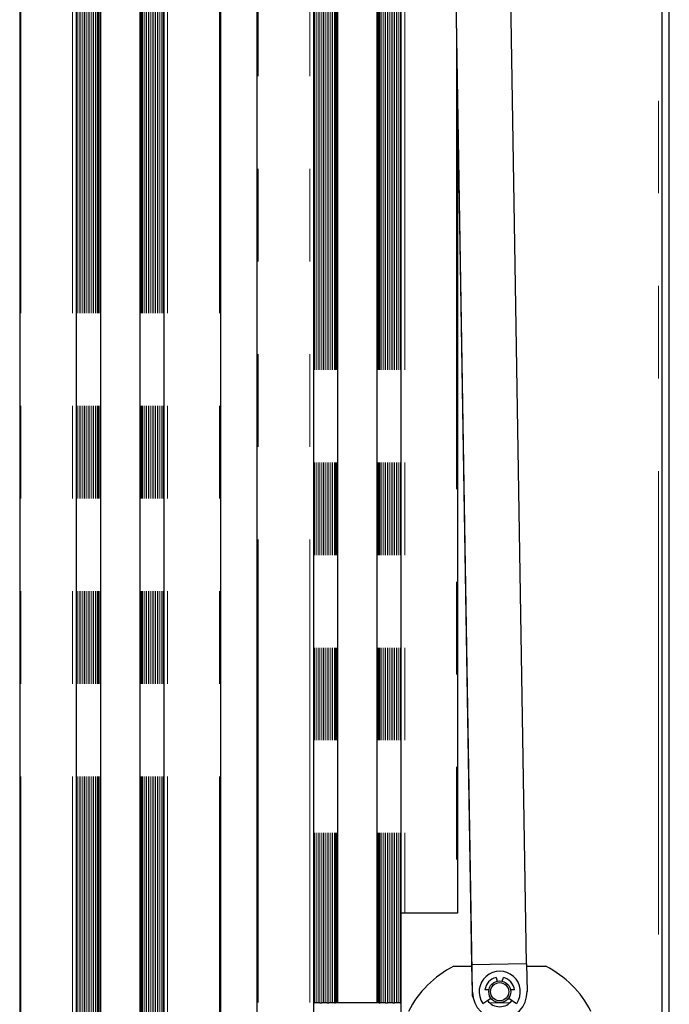
# Model space of a CAD drawing. Units: millimetres. Extents: x 2063 to 7267, y 2516 to 7047.
# Drawn here: x 3102 to 3280, y 6535 to 6805 of the extents above; entities that cross this region are included whole.
import ezdxf

# ---------------------------------------------------------------- set-up
doc = ezdxf.new("R2010")
doc.units = ezdxf.units.MM
doc.header["$LTSCALE"] = 20
doc.linetypes.add('PHANTOM', pattern=[12.7, 6.35, -1.27, 1.27, -1.27, 1.27, -1.27])

msp = doc.modelspace()

# ---------------------------------------------------------------- linework, layer by layer
at = {"color": 7, "linetype": 'Continuous', "lineweight": 25}
for p, q in [((3277.65, 5989.23), (3277.65, 6936.08)), ((3279.65, 5989.23), (3279.65, 6936.08)), ((3166.65, 6916.15), (3166.65, 6009.15)), ((3101.65, 6851.15), (3101.65, 6009.15)), ((3117.15, 6851.15), (3117.15, 6009.15)), ((3123.75, 6851.15), (3123.75, 6009.15)), ((3134.55, 6851.15), (3134.55, 6009.15)), ((3141.15, 6851.15), (3141.15, 6009.15)), ((3156.65, 6851.15), (3156.65, 6009.15)), ((3182.15, 6835.65), (3182.15, 6535.08)), ((3188.75, 6835.65), (3188.75, 6535.08)), ((3199.55, 6835.65), (3199.55, 6535.08)), ((3206.15, 6535.08), (3206.15, 6835.65)), ((3225.56, 6545.48), (3220.81, 6835.65)), ((3225.68, 6537.98), (3220.81, 6835.65)), ((3240.55, 6545.73), (3235.81, 6835.65)), ((3221.65, 6784.6), (3221.65, 6559.65)), ((3207.15, 6559.65), (3206.15, 6559.65)), ((3221.35, 6559.65), (3207.15, 6559.65)), ((3221.65, 6559.65), (3221.35, 6559.65)), ((3220.57, 6545.11), (3225.56, 6545.11)), ((3240.55, 6545.73), (3225.56, 6545.48)), ((3225.56, 6545.48), (3225.56, 6545.48)), ((3225.68, 6537.98), (3225.56, 6545.48)), ((3240.55, 6545.73), (3240.68, 6538.23)), ((3240.56, 6545.11), (3245.79, 6545.11)), ((3232.19, 6542.06), (3232.52, 6541.03)), ((3233.83, 6541.03), (3234.17, 6542.06)), ((3230.22, 6538.61), (3229.13, 6538.61)), ((3237.22, 6538.61), (3236.13, 6538.61)), ((3228.53, 6534.89), (3230.71, 6536.4)), ((3235.64, 6536.4), (3237.82, 6534.89)), ((3182.3, 6535.08), (3182.15, 6535.08)), ((3182.15, 6535.08), (3182.15, 6505.08)), ((3182.3, 6535.08), (3182.39, 6535.08)), ((3182.9, 6535.08), (3182.39, 6535.08)), ((3183.39, 6535.08), (3182.9, 6535.08)), ((3183.9, 6535.08), (3183.39, 6535.08)), ((3183.9, 6535.08), (3184.39, 6535.08)), ((3184.9, 6535.08), (3184.39, 6535.08)), ((3185.39, 6535.08), (3184.9, 6535.08)), ((3185.9, 6535.08), (3185.39, 6535.08)), ((3185.9, 6535.08), (3186.39, 6535.08)), ((3186.9, 6535.08), (3186.39, 6535.08)), ((3187.39, 6535.08), (3186.9, 6535.08)), ((3187.9, 6535.08), (3187.39, 6535.08)), ((3187.9, 6535.08), (3188.15, 6535.08)), ((3188.45, 6535.08), (3188.15, 6535.08)), ((3188.75, 6535.08), (3188.45, 6535.08)), ((3199.55, 6535.08), (3188.75, 6535.08)), ((3199.85, 6535.08), (3199.55, 6535.08)), ((3200.15, 6535.08), (3199.85, 6535.08)), ((3200.15, 6535.08), (3200.39, 6535.08)), ((3200.9, 6535.08), (3200.39, 6535.08)), ((3201.39, 6535.08), (3200.9, 6535.08)), ((3201.9, 6535.08), (3201.39, 6535.08)), ((3201.9, 6535.08), (3202.39, 6535.08)), ((3202.9, 6535.08), (3202.39, 6535.08)), ((3203.39, 6535.08), (3202.9, 6535.08)), ((3203.9, 6535.08), (3203.39, 6535.08)), ((3203.9, 6535.08), (3204.39, 6535.08)), ((3204.9, 6535.08), (3204.39, 6535.08)), ((3205.39, 6535.08), (3204.9, 6535.08)), ((3205.9, 6535.08), (3205.39, 6535.08)), ((3205.9, 6535.08), (3206, 6535.08)), ((3206.15, 6535.08), (3206, 6535.08)), ((3206.15, 6505.08), (3206.15, 6535.08))]:
    msp.add_line(p, q, dxfattribs=at)
at = {"color": 1, "linetype": 'PHANTOM', "lineweight": 18}
for p, q in [((3276.65, 6934.83), (3276.65, 5990.48)), ((3166.95, 6916.15), (3166.95, 6009.15)), ((3181.15, 6916.15), (3181.15, 6009.15)), ((3101.95, 6851.15), (3101.95, 6009.15)), ((3116.15, 6851.15), (3116.15, 6009.15)), ((3117.3, 6851.15), (3117.3, 6009.15)), ((3117.39, 6851.15), (3117.39, 6009.15)), ((3117.9, 6851.15), (3117.9, 6009.15)), ((3118.39, 6851.15), (3118.39, 6009.15)), ((3118.9, 6851.15), (3118.9, 6009.15)), ((3119.39, 6851.15), (3119.39, 6009.15)), ((3119.9, 6851.15), (3119.9, 6009.15)), ((3120.39, 6851.15), (3120.39, 6009.15)), ((3120.9, 6851.15), (3120.9, 6009.15)), ((3121.39, 6851.15), (3121.39, 6009.15)), ((3121.9, 6851.15), (3121.9, 6009.15)), ((3122.39, 6851.15), (3122.39, 6009.15)), ((3122.9, 6851.15), (3122.9, 6009.15)), ((3123.15, 6851.15), (3123.15, 6009.15)), ((3123.45, 6851.15), (3123.45, 6009.15)), ((3134.85, 6851.15), (3134.85, 6009.15)), ((3135.15, 6851.15), (3135.15, 6009.15)), ((3135.39, 6851.15), (3135.39, 6009.15)), ((3135.9, 6851.15), (3135.9, 6009.15)), ((3136.39, 6851.15), (3136.39, 6009.15)), ((3136.9, 6851.15), (3136.9, 6009.15)), ((3137.39, 6851.15), (3137.39, 6009.15)), ((3137.9, 6851.15), (3137.9, 6009.15)), ((3138.39, 6851.15), (3138.39, 6009.15)), ((3138.9, 6851.15), (3138.9, 6009.15)), ((3139.39, 6851.15), (3139.39, 6009.15)), ((3139.9, 6851.15), (3139.9, 6009.15)), ((3140.39, 6851.15), (3140.39, 6009.15)), ((3140.9, 6851.15), (3140.9, 6009.15)), ((3141, 6851.15), (3141, 6009.15)), ((3142.15, 6851.15), (3142.15, 6009.15)), ((3156.35, 6851.15), (3156.35, 6009.15)), ((3182.3, 6835.65), (3182.3, 6535.08)), ((3182.39, 6835.65), (3182.39, 6535.08)), ((3182.9, 6835.65), (3182.9, 6535.08)), ((3183.39, 6835.65), (3183.39, 6535.08)), ((3183.9, 6835.65), (3183.9, 6535.08)), ((3184.39, 6835.65), (3184.39, 6535.08)), ((3184.9, 6835.65), (3184.9, 6535.08)), ((3185.39, 6835.65), (3185.39, 6535.08)), ((3185.9, 6835.65), (3185.9, 6535.08)), ((3186.39, 6835.65), (3186.39, 6535.08)), ((3186.9, 6835.65), (3186.9, 6535.08)), ((3187.39, 6835.65), (3187.39, 6535.08)), ((3187.9, 6835.65), (3187.9, 6535.08)), ((3188.15, 6835.65), (3188.15, 6535.08)), ((3188.45, 6835.65), (3188.45, 6535.08)), ((3199.85, 6835.65), (3199.85, 6535.08)), ((3200.15, 6835.65), (3200.15, 6535.08)), ((3200.39, 6835.65), (3200.39, 6535.08)), ((3200.9, 6835.65), (3200.9, 6535.08)), ((3201.39, 6835.65), (3201.39, 6535.08)), ((3201.9, 6835.65), (3201.9, 6535.08)), ((3202.39, 6835.65), (3202.39, 6535.08)), ((3202.9, 6835.65), (3202.9, 6535.08)), ((3203.39, 6835.65), (3203.39, 6535.08)), ((3203.9, 6835.65), (3203.9, 6535.08)), ((3204.39, 6835.65), (3204.39, 6535.08)), ((3204.9, 6835.65), (3204.9, 6535.08)), ((3205.39, 6835.65), (3205.39, 6535.08)), ((3205.9, 6835.65), (3205.9, 6535.08)), ((3206, 6835.65), (3206, 6535.08)), ((3207.15, 6835.65), (3207.15, 6559.65)), ((3221.35, 6802.94), (3221.35, 6559.65)), ((3225.68, 6537.98), (3225.68, 6537.98)), ((3230.38, 6535.11), (3235.97, 6535.11))]:
    msp.add_line(p, q, dxfattribs=at)
at = {"color": 7, "linetype": 'Continuous', "lineweight": 25, "flags": 128}
msp.add_lwpolyline([(3225.83, 6536.6), (3225.74, 6537.12), (3225.68, 6537.98)], dxfattribs=at)
at = {"color": 7, "linetype": 'Continuous', "lineweight": 25}
for radius in [3, 2.5]:
    msp.add_circle((3233.18, 6538.11), radius, dxfattribs=at)
for centre, radius, start, end in [((3233.18, 6520.11), 28, 116.7655, 153.2345), ((3233.18, 6520.11), 28, 26.7655, 63.2345), ((3233.18, 6538.11), 5.65, 325.2855, 214.7145), ((3233.18, 6538.11), 4.08, 104.0752, 172.9521), ((3233.18, 6538.11), 4.08, 7.0479, 75.9248), ((3233.18, 6538.11), 7.5, 180.9371, 0.9371), ((3233.18, 6538.11), 4.1, 214.714, 325.2852)]:
    msp.add_arc(centre, radius, start, end, dxfattribs=at)

doc.saveas('drawing.dxf')
